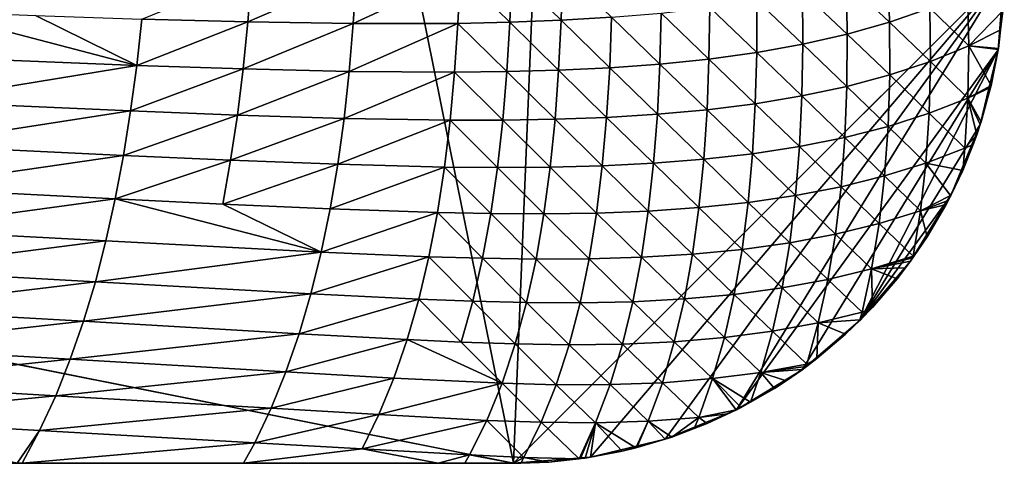
# Model space of a CAD drawing. Extents: x -24 to 116, y -201 to 0.
# Drawn here: x 8 to 24, y -201 to -193 of the extents above; entities that cross this region are included whole.
import ezdxf

# ---------------------------------------------------------------- set-up
doc = ezdxf.new("R2010")
doc.units = 0
doc.layers.add('L1', color=7, linetype='CONTINUOUS')

msp = doc.modelspace()

# ---------------------------------------------------------------- linework, layer by layer
at = {"layer": 'L1', "color": 7}
for points in [[(24.35, 0.1, 39.1), (-24.35, 0.1, 39.1), (16.25, -200.8, 39.1)], [(16.25, -200.8, 39.1), (-24.35, 0.1, 39.1), (-24.35, -192.7, 39.1)], [(24.35, -192.7, 39.1), (24.35, 0.1, 39.1), (16.25, -200.8, 39.1)], [(16.25, -200.8, 39.1), (-24.35, -192.7, 39.1), (-16.25, -200.8, 39.1)], [(11.8625, -193.5082, 25.94088), (10.11386, -193.4609, 25.72644), (11.92588, -192.7188, 25.63371)], [(11.8625, -193.5082, 25.94088), (11.92588, -192.7188, 25.63371), (13.65695, -192.7334, 25.9048)], [(13.60392, -193.5363, 26.1853), (11.8625, -193.5082, 25.94088), (13.65695, -192.7334, 25.9048)], [(15.3315, -193.5333, 26.48509), (13.60392, -193.5363, 26.1853), (15.37131, -192.7148, 26.23667)], [(13.60392, -193.5363, 26.1853), (13.65695, -192.7334, 25.9048), (15.37131, -192.7148, 26.23667)], [(15.3315, -193.5333, 26.48509), (15.37131, -192.7148, 26.23667), (16.18638, -193.5151, 26.66746)], [(16.18638, -193.5151, 26.66746), (15.37131, -192.7148, 26.23667), (16.21848, -192.6882, 26.43658)], [(16.18638, -193.5151, 26.66746), (16.21848, -192.6882, 26.43658), (17.03238, -193.4824, 26.87923)], [(17.03238, -193.4824, 26.87923), (16.21848, -192.6882, 26.43658), (17.05614, -192.6471, 26.66641)], [(16.25, -200.8, 39.1), (17.51712, -200.7003, 39.1), (24.35, -192.7, 39.1)], [(17.03238, -193.4824, 26.87923), (17.05614, -192.6471, 26.66641), (17.86672, -193.4327, 27.1268)], [(24.35, -192.7, 39.1), (17.51712, -200.7003, 39.1), (18.75304, -200.4036, 39.1)], [(24.35, -192.7, 39.1), (18.75304, -200.4036, 39.1), (19.92732, -199.9172, 39.1)], [(24.25028, -193.9671, 39.1), (24.35, -192.7, 39.1), (19.92732, -199.9172, 39.1)], [(22.45682, -193.5153, 29.82933), (21.74287, -192.8402, 29.11515), (22.43327, -192.6364, 29.69923)], [(22.45682, -193.5153, 29.82933), (22.43327, -192.6364, 29.69923), (23.11989, -193.2837, 30.46868)], [(24.25028, -193.9671, 39.1), (24.28896, -193.6421, 32.02084), (24.35, -192.7, 39.1)], [(24.35, -192.7, 39.1), (24.28896, -193.6421, 32.02084), (24.32579, -193.3258, 32.02185)], [(21.75742, -193.7127, 29.2615), (21.01933, -193.0126, 28.59931), (21.74287, -192.8402, 29.11515)], [(21.75742, -193.7127, 29.2615), (21.74287, -192.8402, 29.11515), (22.45682, -193.5153, 29.82933)], [(21.02495, -193.8782, 28.76147), (20.26623, -193.1558, 28.14745), (21.01933, -193.0126, 28.59931)], [(21.02495, -193.8782, 28.76147), (21.01933, -193.0126, 28.59931), (21.75742, -193.7127, 29.2615)], [(23.74352, -193.0155, 31.18379), (23.76373, -193.9034, 31.33073), (23.11989, -193.2837, 30.46868)], [(23.74352, -193.0155, 31.18379), (24.32579, -193.3258, 32.02185), (23.76373, -193.9034, 31.33073)], [(20.26282, -194.0138, 28.32543), (19.48727, -193.2719, 27.75494), (20.26623, -193.1558, 28.14745)], [(20.26282, -194.0138, 28.32543), (20.26623, -193.1558, 28.14745), (21.02495, -193.8782, 28.76147)], [(6.50579, -194.0834, 25.72834), (6.600147, -193.3314, 25.34307), (10.02852, -194.2268, 26.08597)], [(10.02852, -194.2268, 26.08597), (6.600147, -193.3314, 25.34307), (8.360145, -193.4012, 25.52854)], [(10.02852, -194.2268, 26.08597), (8.360145, -193.4012, 25.52854), (10.11386, -193.4609, 25.72644)], [(18.66432, -194.2052, 27.62791), (17.86672, -193.4327, 27.1268), (18.68619, -193.3634, 27.41663)], [(18.66432, -194.2052, 27.62791), (18.68619, -193.3634, 27.41663), (19.47467, -194.122, 27.94921)], [(19.47467, -194.122, 27.94921), (18.68619, -193.3634, 27.41663), (19.48727, -193.2719, 27.75494)], [(19.47467, -194.122, 27.94921), (19.48727, -193.2719, 27.75494), (20.26282, -194.0138, 28.32543)], [(23.11989, -193.2837, 30.46868), (23.13029, -194.1619, 30.63337), (22.45682, -193.5153, 29.82933)], [(23.11989, -193.2837, 30.46868), (23.76373, -193.9034, 31.33073), (23.13029, -194.1619, 30.63337)], [(24.32579, -193.3258, 32.02185), (24.28896, -193.6421, 32.02084), (23.76373, -193.9034, 31.33073)], [(10.02852, -194.2268, 26.08597), (10.11386, -193.4609, 25.72644), (11.8625, -193.5082, 25.94088)], [(11.78443, -194.2849, 26.28072), (10.02852, -194.2268, 26.08597), (11.8625, -193.5082, 25.94088)], [(11.78443, -194.2849, 26.28072), (11.8625, -193.5082, 25.94088), (13.60392, -193.5363, 26.1853)], [(13.53555, -194.3267, 26.49958), (11.78443, -194.2849, 26.28072), (13.60392, -193.5363, 26.1853)], [(13.53555, -194.3267, 26.49958), (13.60392, -193.5363, 26.1853), (15.3315, -193.5333, 26.48509)], [(15.27582, -194.3399, 26.76785), (13.53555, -194.3267, 26.49958), (15.3315, -193.5333, 26.48509)], [(15.27582, -194.3399, 26.76785), (15.3315, -193.5333, 26.48509), (16.13824, -194.3303, 26.93271)], [(16.13824, -194.3303, 26.93271), (15.3315, -193.5333, 26.48509), (16.18638, -193.5151, 26.66746)], [(16.13824, -194.3303, 26.93271), (16.18638, -193.5151, 26.66746), (16.99251, -194.3066, 27.12639)], [(16.99251, -194.3066, 27.12639), (16.18638, -193.5151, 26.66746), (17.03238, -193.4824, 26.87923)], [(16.99251, -194.3066, 27.12639), (17.03238, -193.4824, 26.87923), (17.83567, -194.2658, 27.35581)], [(17.83567, -194.2658, 27.35581), (17.03238, -193.4824, 26.87923), (17.86672, -193.4327, 27.1268)], [(17.83567, -194.2658, 27.35581), (17.86672, -193.4327, 27.1268), (18.66432, -194.2052, 27.62791)], [(22.45682, -193.5153, 29.82933), (22.4584, -194.3848, 30.00974), (21.75742, -193.7127, 29.2615)], [(22.45682, -193.5153, 29.82933), (23.13029, -194.1619, 30.63337), (22.4584, -194.3848, 30.00974)], [(21.75742, -193.7127, 29.2615), (21.75073, -194.5741, 29.45631), (21.02495, -193.8782, 28.76147)], [(21.75742, -193.7127, 29.2615), (22.4584, -194.3848, 30.00974), (21.75073, -194.5741, 29.45631)], [(23.76373, -193.9034, 31.33073), (24.28896, -193.6421, 32.02084), (24.25354, -193.9463, 32.01988)], [(24.25354, -193.9463, 32.01988), (24.28896, -193.6421, 32.02084), (24.25028, -193.9671, 39.1)], [(21.02495, -193.8782, 28.76147), (21.01008, -194.7315, 28.97008), (20.26282, -194.0138, 28.32543)], [(21.02495, -193.8782, 28.76147), (21.75073, -194.5741, 29.45631), (21.01008, -194.7315, 28.97008)], [(23.75042, -194.7668, 31.5565), (23.13029, -194.1619, 30.63337), (23.76373, -193.9034, 31.33073)], [(23.75042, -194.7668, 31.5565), (23.76373, -193.9034, 31.33073), (24.13415, -194.5575, 32.01943)], [(23.76373, -193.9034, 31.33073), (24.25354, -193.9463, 32.01988), (24.24951, -193.967, 32.01986)], [(24.13415, -194.5575, 32.01943), (23.76373, -193.9034, 31.33073), (24.24951, -193.967, 32.01986)], [(20.26282, -194.0138, 28.32543), (20.23958, -194.8591, 28.54799), (19.47467, -194.122, 27.94921)], [(19.92732, -199.9172, 39.1), (21.01106, -199.253, 39.1), (24.25028, -193.9671, 39.1)], [(20.26282, -194.0138, 28.32543), (21.01008, -194.7315, 28.97008), (20.23958, -194.8591, 28.54799)], [(24.25028, -193.9671, 39.1), (21.01106, -199.253, 39.1), (21.97756, -198.4276, 39.1)], [(24.25028, -193.9671, 39.1), (21.97756, -198.4276, 39.1), (23.95356, -195.203, 39.1)], [(23.95356, -195.203, 39.1), (24.13415, -194.5575, 32.01943), (24.25028, -193.9671, 39.1)], [(24.25028, -193.9671, 39.1), (24.13415, -194.5575, 32.01943), (24.24951, -193.967, 32.01986)], [(24.25028, -193.9671, 39.1), (24.24951, -193.967, 32.01986), (24.25354, -193.9463, 32.01988)], [(6.396443, -194.8213, 26.14605), (6.50579, -194.0834, 25.72834), (10.02852, -194.2268, 26.08597)], [(9.927717, -194.9782, 26.48019), (6.396443, -194.8213, 26.14605), (10.02852, -194.2268, 26.08597)], [(9.927717, -194.9782, 26.48019), (10.02852, -194.2268, 26.08597), (11.78443, -194.2849, 26.28072)], [(18.66432, -194.2052, 27.62791), (18.62339, -195.0333, 27.88105), (17.83567, -194.2658, 27.35581)], [(18.66432, -194.2052, 27.62791), (19.44272, -194.9589, 28.18649), (18.62339, -195.0333, 27.88105)], [(19.47467, -194.122, 27.94921), (19.44272, -194.9589, 28.18649), (18.66432, -194.2052, 27.62791)], [(19.47467, -194.122, 27.94921), (20.23958, -194.8591, 28.54799), (19.44272, -194.9589, 28.18649)], [(23.11032, -195.0181, 30.86928), (22.4584, -194.3848, 30.00974), (23.13029, -194.1619, 30.63337)], [(23.11032, -195.0181, 30.86928), (23.13029, -194.1619, 30.63337), (23.75042, -194.7668, 31.5565)], [(11.69015, -195.0469, 26.65716), (9.927717, -194.9782, 26.48019), (11.78443, -194.2849, 26.28072)], [(11.69015, -195.0469, 26.65716), (11.78443, -194.2849, 26.28072), (13.53555, -194.3267, 26.49958)], [(13.45004, -195.1021, 26.8524), (11.69015, -195.0469, 26.65716), (13.53555, -194.3267, 26.49958)], [(13.45004, -195.1021, 26.8524), (13.53555, -194.3267, 26.49958), (15.27582, -194.3399, 26.76785)], [(15.27582, -194.3399, 26.76785), (15.20208, -195.1316, 27.09051), (13.45004, -195.1021, 26.8524)], [(15.27582, -194.3399, 26.76785), (16.07169, -195.131, 27.23828), (15.20208, -195.1316, 27.09051)], [(16.13824, -194.3303, 26.93271), (16.07169, -195.131, 27.23828), (15.27582, -194.3399, 26.76785)], [(16.13824, -194.3303, 26.93271), (16.93396, -195.1165, 27.41422), (16.07169, -195.131, 27.23828)], [(16.99251, -194.3066, 27.12639), (16.93396, -195.1165, 27.41422), (16.13824, -194.3303, 26.93271)], [(16.99251, -194.3066, 27.12639), (17.78577, -195.0849, 27.62594), (16.93396, -195.1165, 27.41422)], [(17.83567, -194.2658, 27.35581), (17.78577, -195.0849, 27.62594), (16.99251, -194.3066, 27.12639)], [(17.83567, -194.2658, 27.35581), (18.62339, -195.0333, 27.88105), (17.78577, -195.0849, 27.62594)], [(22.43203, -195.2337, 30.25533), (21.75073, -194.5741, 29.45631), (22.4584, -194.3848, 30.00974)], [(22.43203, -195.2337, 30.25533), (22.4584, -194.3848, 30.00974), (23.11032, -195.0181, 30.86928)], [(21.71805, -195.4158, 29.71147), (21.01008, -194.7315, 28.97008), (21.75073, -194.5741, 29.45631)], [(21.71805, -195.4158, 29.71147), (21.75073, -194.5741, 29.45631), (22.43203, -195.2337, 30.25533)], [(24.13415, -194.5575, 32.01943), (24.12443, -194.5926, 32.01941), (23.75042, -194.7668, 31.5565)], [(23.75042, -194.7668, 31.5565), (24.12443, -194.5926, 32.01941), (23.96795, -195.1583, 32.01921)], [(23.95356, -195.203, 39.1), (24.12443, -194.5926, 32.01941), (24.13415, -194.5575, 32.01943)], [(23.96795, -195.1583, 32.01921), (24.12443, -194.5926, 32.01941), (23.95356, -195.203, 39.1)], [(6.27113, -195.5437, 26.59852), (6.396443, -194.8213, 26.14605), (9.927717, -194.9782, 26.48019)], [(20.1932, -195.6861, 28.82362), (19.44272, -194.9589, 28.18649), (20.23958, -194.8591, 28.54799)], [(20.1932, -195.6861, 28.82362), (20.23958, -194.8591, 28.54799), (20.97085, -195.566, 29.23505)], [(20.97085, -195.566, 29.23505), (20.23958, -194.8591, 28.54799), (21.01008, -194.7315, 28.97008)], [(20.97085, -195.566, 29.23505), (21.01008, -194.7315, 28.97008), (21.71805, -195.4158, 29.71147)], [(23.69973, -195.5923, 31.8566), (23.11032, -195.0181, 30.86928), (23.75042, -194.7668, 31.5565)], [(23.69973, -195.5923, 31.8566), (23.75042, -194.7668, 31.5565), (23.89534, -195.3756, 32.01907)], [(23.75042, -194.7668, 31.5565), (23.96795, -195.1583, 32.01921), (23.95306, -195.2029, 32.01918)], [(23.89534, -195.3756, 32.01907), (23.75042, -194.7668, 31.5565), (23.95306, -195.2029, 32.01918)], [(9.810197, -195.7134, 26.91223), (6.27113, -195.5437, 26.59852), (9.927717, -194.9782, 26.48019)], [(9.810197, -195.7134, 26.91223), (9.927717, -194.9782, 26.48019), (11.69015, -195.0469, 26.65716)], [(18.56065, -195.8438, 28.18286), (17.78577, -195.0849, 27.62594), (18.62339, -195.0333, 27.88105)], [(18.56065, -195.8438, 28.18286), (18.62339, -195.0333, 27.88105), (19.38845, -195.7779, 28.47426)], [(19.38845, -195.7779, 28.47426), (18.62339, -195.0333, 27.88105), (19.44272, -194.9589, 28.18649)], [(19.38845, -195.7779, 28.47426), (19.44272, -194.9589, 28.18649), (20.1932, -195.6861, 28.82362)], [(23.05583, -195.8406, 31.1782), (22.43203, -195.2337, 30.25533), (23.11032, -195.0181, 30.86928)], [(23.05583, -195.8406, 31.1782), (23.11032, -195.0181, 30.86928), (23.69973, -195.5923, 31.8566)], [(11.57823, -195.7918, 27.07402), (9.810197, -195.7134, 26.91223), (11.69015, -195.0469, 26.65716)], [(11.57823, -195.7918, 27.07402), (11.69015, -195.0469, 26.65716), (13.45004, -195.1021, 26.8524)], [(13.45004, -195.1021, 26.8524), (13.34562, -195.8598, 27.24837), (11.57823, -195.7918, 27.07402)], [(13.45004, -195.1021, 26.8524), (15.20208, -195.1316, 27.09051), (13.34562, -195.8598, 27.24837)], [(15.10811, -195.9055, 27.45854), (13.34562, -195.8598, 27.24837), (15.20208, -195.1316, 27.09051)], [(15.10811, -195.9055, 27.45854), (15.20208, -195.1316, 27.09051), (15.98436, -195.9139, 27.58996)], [(15.98436, -195.9139, 27.58996), (15.20208, -195.1316, 27.09051), (16.07169, -195.131, 27.23828)], [(15.98436, -195.9139, 27.58996), (16.07169, -195.131, 27.23828), (16.85425, -195.9086, 27.74877)], [(16.85425, -195.9086, 27.74877), (16.07169, -195.131, 27.23828), (16.93396, -195.1165, 27.41422)], [(16.85425, -195.9086, 27.74877), (16.93396, -195.1165, 27.41422), (17.71438, -195.8864, 27.94354)], [(17.71438, -195.8864, 27.94354), (16.93396, -195.1165, 27.41422), (17.78577, -195.0849, 27.62594)], [(17.71438, -195.8864, 27.94354), (17.78577, -195.0849, 27.62594), (18.56065, -195.8438, 28.18286)], [(23.95356, -195.203, 39.1), (21.97756, -198.4276, 39.1), (23.46715, -196.3773, 39.1)], [(23.46715, -196.3773, 39.1), (23.66441, -195.9614, 32.01863), (23.95356, -195.203, 39.1)], [(23.95356, -195.203, 39.1), (23.66441, -195.9614, 32.01863), (23.83373, -195.5319, 32.01895)], [(23.95356, -195.203, 39.1), (23.83373, -195.5319, 32.01895), (23.89534, -195.3756, 32.01907)], [(23.89534, -195.3756, 32.01907), (23.95306, -195.2029, 32.01918), (23.95356, -195.203, 39.1)], [(23.95356, -195.203, 39.1), (23.95306, -195.2029, 32.01918), (23.96795, -195.1583, 32.01921)], [(22.37388, -196.0527, 30.57072), (21.71805, -195.4158, 29.71147), (22.43203, -195.2337, 30.25533)], [(22.37388, -196.0527, 30.57072), (22.43203, -195.2337, 30.25533), (23.05583, -195.8406, 31.1782)], [(21.65596, -196.2304, 30.03267), (20.97085, -195.566, 29.23505), (21.71805, -195.4158, 29.71147)], [(21.65596, -196.2304, 30.03267), (21.71805, -195.4158, 29.71147), (22.37388, -196.0527, 30.57072)], [(23.89534, -195.3756, 32.01907), (23.83373, -195.5319, 32.01895), (23.69973, -195.5923, 31.8566)], [(6.129005, -196.2492, 27.08784), (6.27113, -195.5437, 26.59852), (9.810197, -195.7134, 26.91223)], [(20.1209, -196.4896, 29.15826), (19.38845, -195.7779, 28.47426), (20.1932, -195.6861, 28.82362)], [(20.1209, -196.4896, 29.15826), (20.1932, -195.6861, 28.82362), (20.90418, -196.3755, 29.56237)], [(20.90418, -196.3755, 29.56237), (20.1932, -195.6861, 28.82362), (20.97085, -195.566, 29.23505)], [(20.90418, -196.3755, 29.56237), (20.97085, -195.566, 29.23505), (21.65596, -196.2304, 30.03267)], [(23.69973, -195.5923, 31.8566), (23.66413, -195.962, 32.01863), (23.05583, -195.8406, 31.1782)], [(23.69973, -195.5923, 31.8566), (23.66441, -195.9614, 32.01863), (23.66413, -195.962, 32.01863)], [(23.83373, -195.5319, 32.01895), (23.66441, -195.9614, 32.01863), (23.69973, -195.5923, 31.8566)], [(9.674768, -196.4304, 27.38501), (6.129005, -196.2492, 27.08784), (9.810197, -195.7134, 26.91223)], [(9.674768, -196.4304, 27.38501), (9.810197, -195.7134, 26.91223), (11.57823, -195.7918, 27.07402)], [(11.57823, -195.7918, 27.07402), (11.44729, -196.5174, 27.53475), (9.674768, -196.4304, 27.38501)], [(11.57823, -195.7918, 27.07402), (13.34562, -195.8598, 27.24837), (11.44729, -196.5174, 27.53475)], [(18.47361, -196.6325, 28.53893), (17.71438, -195.8864, 27.94354), (18.56065, -195.8438, 28.18286)], [(18.47361, -196.6325, 28.53893), (18.56065, -195.8438, 28.18286), (19.30929, -196.5746, 28.8183)], [(19.30929, -196.5746, 28.8183), (18.56065, -195.8438, 28.18286), (19.38845, -195.7779, 28.47426)], [(19.30929, -196.5746, 28.8183), (19.38845, -195.7779, 28.47426), (20.1209, -196.4896, 29.15826)], [(22.96667, -196.6278, 31.55546), (22.37388, -196.0527, 30.57072), (23.05583, -195.8406, 31.1782)], [(22.96667, -196.6278, 31.55546), (23.05583, -195.8406, 31.1782), (23.46295, -196.3753, 32.01844)], [(23.46295, -196.3753, 32.01844), (23.05583, -195.8406, 31.1782), (23.66413, -195.962, 32.01863)], [(13.22066, -196.5972, 27.69182), (11.44729, -196.5174, 27.53475), (13.34562, -195.8598, 27.24837)], [(13.22066, -196.5972, 27.69182), (13.34562, -195.8598, 27.24837), (15.10811, -195.9055, 27.45854)], [(14.99187, -196.6582, 27.87713), (13.22066, -196.5972, 27.69182), (15.10811, -195.9055, 27.45854)], [(14.99187, -196.6582, 27.87713), (15.10811, -195.9055, 27.45854), (15.87402, -196.6755, 27.99319)], [(15.87402, -196.6755, 27.99319), (15.10811, -195.9055, 27.45854), (15.98436, -195.9139, 27.58996)], [(15.87402, -196.6755, 27.99319), (15.98436, -195.9139, 27.58996), (16.75096, -196.6795, 28.13559)], [(16.75096, -196.6795, 28.13559), (15.98436, -195.9139, 27.58996), (16.85425, -195.9086, 27.74877)], [(16.75096, -196.6795, 28.13559), (16.85425, -195.9086, 27.74877), (17.61904, -196.6664, 28.31419)], [(17.61904, -196.6664, 28.31419), (16.85425, -195.9086, 27.74877), (17.71438, -195.8864, 27.94354)], [(17.61904, -196.6664, 28.31419), (17.71438, -195.8864, 27.94354), (18.47361, -196.6325, 28.53893)], [(23.46295, -196.3753, 32.01844), (23.66413, -195.962, 32.01863), (23.46715, -196.3773, 39.1)], [(23.46715, -196.3773, 39.1), (23.66413, -195.962, 32.01863), (23.66441, -195.9614, 32.01863)], [(22.28259, -196.8379, 30.95422), (21.65596, -196.2304, 30.03267), (22.37388, -196.0527, 30.57072)], [(22.28259, -196.8379, 30.95422), (22.37388, -196.0527, 30.57072), (22.96667, -196.6278, 31.55546)], [(5.969273, -196.9363, 27.61597), (6.129005, -196.2492, 27.08784), (9.674768, -196.4304, 27.38501)], [(21.56254, -197.0135, 30.42064), (20.90418, -196.3755, 29.56237), (21.65596, -196.2304, 30.03267)], [(21.56254, -197.0135, 30.42064), (21.65596, -196.2304, 30.03267), (22.28259, -196.8379, 30.95422)], [(9.520301, -197.1273, 27.90109), (5.969273, -196.9363, 27.61597), (9.674768, -196.4304, 27.38501)], [(9.520301, -197.1273, 27.90109), (9.674768, -196.4304, 27.38501), (13.0737, -197.3113, 28.18652)], [(13.0737, -197.3113, 28.18652), (9.674768, -196.4304, 27.38501), (11.44729, -196.5174, 27.53475)], [(20.02053, -197.2655, 29.5553), (19.30929, -196.5746, 28.8183), (20.1209, -196.4896, 29.15826)], [(20.02053, -197.2655, 29.5553), (20.1209, -196.4896, 29.15826), (20.80794, -197.1556, 29.95443)], [(20.80794, -197.1556, 29.95443), (20.1209, -196.4896, 29.15826), (20.90418, -196.3755, 29.56237)], [(20.80794, -197.1556, 29.95443), (20.90418, -196.3755, 29.56237), (21.56254, -197.0135, 30.42064)], [(21.97756, -198.4276, 39.1), (22.80304, -197.4611, 39.1), (23.46715, -196.3773, 39.1)], [(22.80304, -197.4611, 39.1), (23.39101, -196.5231, 32.01837), (23.46715, -196.3773, 39.1)], [(23.46295, -196.3753, 32.01844), (23.42221, -196.459, 32.0184), (22.96667, -196.6278, 31.55546)], [(22.96667, -196.6278, 31.55546), (23.42221, -196.459, 32.0184), (23.39101, -196.5231, 32.01837)], [(23.46715, -196.3773, 39.1), (23.39101, -196.5231, 32.01837), (23.42221, -196.459, 32.0184)], [(23.46715, -196.3773, 39.1), (23.42221, -196.459, 32.0184), (23.46295, -196.3753, 32.01844)], [(13.0737, -197.3113, 28.18652), (11.44729, -196.5174, 27.53475), (13.22066, -196.5972, 27.69182)], [(13.0737, -197.3113, 28.18652), (13.22066, -196.5972, 27.69182), (14.99187, -196.6582, 27.87713)], [(14.85148, -197.3864, 28.351), (13.0737, -197.3113, 28.18652), (14.99187, -196.6582, 27.87713)], [(14.85148, -197.3864, 28.351), (14.99187, -196.6582, 27.87713), (15.73853, -197.4122, 28.45293)], [(15.73853, -197.4122, 28.45293), (14.99187, -196.6582, 27.87713), (15.87402, -196.6755, 27.99319)], [(17.49745, -197.4212, 28.74251), (16.75096, -196.6795, 28.13559), (17.61904, -196.6664, 28.31419)], [(17.49745, -197.4212, 28.74251), (17.61904, -196.6664, 28.31419), (18.36004, -197.3957, 28.95358)], [(18.36004, -197.3957, 28.95358), (17.61904, -196.6664, 28.31419), (18.47361, -196.6325, 28.53893)], [(18.36004, -197.3957, 28.95358), (18.47361, -196.6325, 28.53893), (19.20308, -197.3448, 29.22253)], [(19.20308, -197.3448, 29.22253), (18.47361, -196.6325, 28.53893), (19.30929, -196.5746, 28.8183)], [(19.20308, -197.3448, 29.22253), (19.30929, -196.5746, 28.8183), (20.02053, -197.2655, 29.5553)], [(22.96667, -196.6278, 31.55546), (22.84405, -197.3802, 31.9974), (22.28259, -196.8379, 30.95422)], [(22.80304, -197.4611, 39.1), (23.07622, -197.0604, 32.01836), (23.39101, -196.5231, 32.01837)], [(22.96667, -196.6278, 31.55546), (23.07622, -197.0604, 32.01836), (22.84405, -197.3802, 31.9974)], [(23.39101, -196.5231, 32.01837), (23.07622, -197.0604, 32.01836), (22.96667, -196.6278, 31.55546)], [(15.73853, -197.4122, 28.45293), (15.87402, -196.6755, 27.99319), (16.62182, -197.4253, 28.5796)], [(16.62182, -197.4253, 28.5796), (15.87402, -196.6755, 27.99319), (16.75096, -196.6795, 28.13559)], [(16.62182, -197.4253, 28.5796), (16.75096, -196.6795, 28.13559), (17.49745, -197.4212, 28.74251)], [(5.79113, -197.604, 28.18478), (5.969273, -196.9363, 27.61597), (9.520301, -197.1273, 27.90109)], [(22.28259, -196.8379, 30.95422), (22.15824, -197.5888, 31.40298), (21.56254, -197.0135, 30.42064)], [(22.28259, -196.8379, 30.95422), (22.84405, -197.3802, 31.9974), (22.15824, -197.5888, 31.40298)], [(9.345716, -197.8024, 28.46269), (5.79113, -197.604, 28.18478), (9.520301, -197.1273, 27.90109)], [(9.345716, -197.8024, 28.46269), (9.520301, -197.1273, 27.90109), (13.0737, -197.3113, 28.18652)], [(21.56254, -197.0135, 30.42064), (21.43694, -197.7631, 30.87419), (20.80794, -197.1556, 29.95443)], [(21.56254, -197.0135, 30.42064), (22.15824, -197.5888, 31.40298), (21.43694, -197.7631, 30.87419)], [(22.85949, -197.3725, 32.01841), (23.07622, -197.0604, 32.01836), (22.80304, -197.4611, 39.1)], [(23.07622, -197.0604, 32.01836), (22.85949, -197.3725, 32.01841), (22.84405, -197.3802, 31.9974)], [(12.90355, -197.9996, 28.73543), (9.345716, -197.8024, 28.46269), (13.0737, -197.3113, 28.18652)], [(12.90355, -197.9996, 28.73543), (13.0737, -197.3113, 28.18652), (14.85148, -197.3864, 28.351)], [(20.02053, -197.2655, 29.5553), (19.8904, -198.0107, 30.01652), (19.20308, -197.3448, 29.22253)], [(20.02053, -197.2655, 29.5553), (20.68071, -197.9035, 30.41169), (19.8904, -198.0107, 30.01652)], [(20.80794, -197.1556, 29.95443), (20.68071, -197.9035, 30.41169), (20.02053, -197.2655, 29.5553)], [(20.80794, -197.1556, 29.95443), (21.43694, -197.7631, 30.87419), (20.68071, -197.9035, 30.41169)], [(14.85148, -197.3864, 28.351), (14.68533, -198.0869, 28.8842), (12.90355, -197.9996, 28.73543)], [(14.85148, -197.3864, 28.351), (15.57599, -198.1207, 28.97361), (14.68533, -198.0869, 28.8842)], [(15.73853, -197.4122, 28.45293), (15.57599, -198.1207, 28.97361), (14.85148, -197.3864, 28.351)], [(15.73853, -197.4122, 28.45293), (16.4647, -198.1425, 29.08519), (15.57599, -198.1207, 28.97361)], [(16.62182, -197.4253, 28.5796), (16.4647, -198.1425, 29.08519), (15.73853, -197.4122, 28.45293)], [(16.62182, -197.4253, 28.5796), (17.34745, -198.1474, 29.23244), (16.4647, -198.1425, 29.08519)], [(17.49745, -197.4212, 28.74251), (17.34745, -198.1474, 29.23244), (16.62182, -197.4253, 28.5796)], [(17.49745, -197.4212, 28.74251), (18.21798, -198.1299, 29.43007), (17.34745, -198.1474, 29.23244)], [(18.36004, -197.3957, 28.95358), (18.21798, -198.1299, 29.43007), (17.49745, -197.4212, 28.74251)], [(18.36004, -197.3957, 28.95358), (19.06803, -198.0855, 29.68961), (18.21798, -198.1299, 29.43007)], [(19.20308, -197.3448, 29.22253), (19.06803, -198.0855, 29.68961), (18.36004, -197.3957, 28.95358)], [(19.20308, -197.3448, 29.22253), (19.8904, -198.0107, 30.01652), (19.06803, -198.0855, 29.68961)], [(21.97756, -198.4276, 39.1), (22.17153, -198.2268, 32.01855), (22.80304, -197.4611, 39.1)], [(22.84405, -197.3802, 31.9974), (22.83677, -197.4052, 32.01841), (22.15824, -197.5888, 31.40298)], [(22.83677, -197.4052, 32.01841), (22.79963, -197.4587, 32.01842), (22.15824, -197.5888, 31.40298)], [(22.15824, -197.5888, 31.40298), (22.79963, -197.4587, 32.01842), (22.72065, -197.5724, 32.01844)], [(22.80304, -197.4611, 39.1), (22.17153, -198.2268, 32.01855), (22.58295, -197.7501, 32.01848)], [(22.80304, -197.4611, 39.1), (22.58295, -197.7501, 32.01848), (22.72065, -197.5724, 32.01844)], [(22.72065, -197.5724, 32.01844), (22.79963, -197.4587, 32.01842), (22.80304, -197.4611, 39.1)], [(22.80304, -197.4611, 39.1), (22.79963, -197.4587, 32.01842), (22.83677, -197.4052, 32.01841)], [(22.80304, -197.4611, 39.1), (22.83677, -197.4052, 32.01841), (22.85949, -197.3725, 32.01841)], [(22.84405, -197.3802, 31.9974), (22.85949, -197.3725, 32.01841), (22.83677, -197.4052, 32.01841)], [(5.593703, -198.2509, 28.79614), (5.79113, -197.604, 28.18478), (9.345716, -197.8024, 28.46269)], [(22.15824, -197.5888, 31.40298), (22.00125, -198.3056, 31.91491), (21.43694, -197.7631, 30.87419)], [(22.15824, -197.5888, 31.40298), (22.17153, -198.2268, 32.01855), (22.00125, -198.3056, 31.91491)], [(22.15824, -197.5888, 31.40298), (22.72065, -197.5724, 32.01844), (22.58295, -197.7501, 32.01848)], [(22.58295, -197.7501, 32.01848), (22.17153, -198.2268, 32.01855), (22.15824, -197.5888, 31.40298)], [(9.149964, -198.4543, 29.07172), (5.593703, -198.2509, 28.79614), (9.345716, -197.8024, 28.46269)], [(9.149964, -198.4543, 29.07172), (9.345716, -197.8024, 28.46269), (12.90355, -197.9996, 28.73543)], [(21.43694, -197.7631, 30.87419), (21.27872, -198.4786, 31.39206), (20.68071, -197.9035, 30.41169)], [(21.43694, -197.7631, 30.87419), (22.00125, -198.3056, 31.91491), (21.27872, -198.4786, 31.39206)], [(20.68071, -197.9035, 30.41169), (20.52137, -198.6178, 30.93418), (19.8904, -198.0107, 30.01652)], [(20.68071, -197.9035, 30.41169), (21.27872, -198.4786, 31.39206), (20.52137, -198.6178, 30.93418)], [(12.90355, -197.9996, 28.73543), (12.70926, -198.6599, 29.34052), (9.149964, -198.4543, 29.07172)], [(12.90355, -197.9996, 28.73543), (14.68533, -198.0869, 28.8842), (12.70926, -198.6599, 29.34052)], [(14.68533, -198.0869, 28.8842), (14.49225, -198.7565, 29.47988), (12.70926, -198.6599, 29.34052)], [(14.68533, -198.0869, 28.8842), (15.38481, -198.7974, 29.55911), (14.49225, -198.7565, 29.47988)], [(15.57599, -198.1207, 28.97361), (15.38481, -198.7974, 29.55911), (14.68533, -198.0869, 28.8842)], [(15.57599, -198.1207, 28.97361), (16.27759, -198.8279, 29.6564), (15.38481, -198.7974, 29.55911)], [(16.4647, -198.1425, 29.08519), (16.27759, -198.8279, 29.6564), (15.57599, -198.1207, 28.97361)], [(18.21798, -198.1299, 29.43007), (18.04561, -198.8323, 29.9712), (17.34745, -198.1474, 29.23244)], [(18.21798, -198.1299, 29.43007), (18.90255, -198.7939, 30.22172), (18.04561, -198.8323, 29.9712)], [(19.06803, -198.0855, 29.68961), (18.90255, -198.7939, 30.22172), (18.21798, -198.1299, 29.43007)], [(19.06803, -198.0855, 29.68961), (19.72905, -198.7229, 30.5432), (18.90255, -198.7939, 30.22172)], [(19.8904, -198.0107, 30.01652), (19.72905, -198.7229, 30.5432), (19.06803, -198.0855, 29.68961)], [(19.8904, -198.0107, 30.01652), (20.52137, -198.6178, 30.93418), (19.72905, -198.7229, 30.5432)], [(5.376014, -198.8759, 29.45196), (5.593703, -198.2509, 28.79614), (9.149964, -198.4543, 29.07172)], [(16.4647, -198.1425, 29.08519), (17.1669, -198.8417, 29.78746), (16.27759, -198.8279, 29.6564)], [(17.34745, -198.1474, 29.23244), (17.1669, -198.8417, 29.78746), (16.4647, -198.1425, 29.08519)], [(17.34745, -198.1474, 29.23244), (18.04561, -198.8323, 29.9712), (17.1669, -198.8417, 29.78746)], [(21.97337, -198.4233, 32.01856), (22.12831, -198.2697, 32.01855), (21.97756, -198.4276, 39.1)], [(21.97337, -198.4233, 32.01856), (22.00125, -198.3056, 31.91491), (22.12831, -198.2697, 32.01855)], [(21.97756, -198.4276, 39.1), (22.12831, -198.2697, 32.01855), (22.17153, -198.2268, 32.01855)], [(22.17153, -198.2268, 32.01855), (22.12831, -198.2697, 32.01855), (22.00125, -198.3056, 31.91491)], [(9.149964, -198.4543, 29.07172), (8.931991, -199.0815, 29.72994), (5.376014, -198.8759, 29.45196)], [(9.149964, -198.4543, 29.07172), (12.70926, -198.6599, 29.34052), (8.931991, -199.0815, 29.72994)], [(21.01106, -199.253, 39.1), (21.2534, -199.0699, 32.01853), (21.97756, -198.4276, 39.1)], [(21.97756, -198.4276, 39.1), (21.2534, -199.0699, 32.01853), (21.72795, -198.6668, 32.01857)], [(21.96718, -198.4295, 32.01856), (21.27872, -198.4786, 31.39206), (22.00125, -198.3056, 31.91491)], [(21.72795, -198.6668, 32.01857), (21.27872, -198.4786, 31.39206), (21.96718, -198.4295, 32.01856)], [(21.97756, -198.4276, 39.1), (21.72795, -198.6668, 32.01857), (21.96718, -198.4295, 32.01856)], [(21.96718, -198.4295, 32.01856), (22.00125, -198.3056, 31.91491), (21.97337, -198.4233, 32.01856)], [(21.96718, -198.4295, 32.01856), (21.97337, -198.4233, 32.01856), (21.97756, -198.4276, 39.1)], [(20.52137, -198.6178, 30.93418), (20.32884, -199.2972, 31.52205), (19.72905, -198.7229, 30.5432)], [(20.52137, -198.6178, 30.93418), (21.08759, -199.1596, 31.97346), (20.32884, -199.2972, 31.52205)], [(21.27872, -198.4786, 31.39206), (21.08759, -199.1596, 31.97346), (20.52137, -198.6178, 30.93418)], [(21.27872, -198.4786, 31.39206), (21.2534, -199.0699, 32.01853), (21.08759, -199.1596, 31.97346)], [(21.72795, -198.6668, 32.01857), (21.2534, -199.0699, 32.01853), (21.27872, -198.4786, 31.39206)], [(12.70926, -198.6599, 29.34052), (12.49014, -199.2905, 30.00256), (8.931991, -199.0815, 29.72994)], [(12.70926, -198.6599, 29.34052), (14.49225, -198.7565, 29.47988), (12.49014, -199.2905, 30.00256)], [(14.49225, -198.7565, 29.47988), (14.27166, -199.3929, 30.13974), (12.49014, -199.2905, 30.00256)], [(14.27166, -199.3929, 30.13974), (14.49225, -198.7565, 29.47988), (16.05874, -199.478, 30.29712)], [(15.38481, -198.7974, 29.55911), (16.05874, -199.478, 30.29712), (14.49225, -198.7565, 29.47988)], [(19.72905, -198.7229, 30.5432), (19.53488, -199.4004, 31.13679), (18.90255, -198.7939, 30.22172)], [(19.72905, -198.7229, 30.5432), (20.32884, -199.2972, 31.52205), (19.53488, -199.4004, 31.13679)], [(8.931991, -199.0815, 29.72994), (5.136976, -199.4778, 30.15413), (5.376014, -198.8759, 29.45196)], [(16.27759, -198.8279, 29.6564), (16.05874, -199.478, 30.29712), (15.38481, -198.7974, 29.55911)], [(16.27759, -198.8279, 29.6564), (16.95365, -199.5011, 30.41096), (16.05874, -199.478, 30.29712)], [(17.1669, -198.8417, 29.78746), (16.95365, -199.5011, 30.41096), (16.27759, -198.8279, 29.6564)], [(17.1669, -198.8417, 29.78746), (17.84125, -199.5003, 30.57969), (16.95365, -199.5011, 30.41096)], [(18.04561, -198.8323, 29.9712), (17.84125, -199.5003, 30.57969), (17.1669, -198.8417, 29.78746)], [(18.04561, -198.8323, 29.9712), (18.70505, -199.468, 30.82127), (17.84125, -199.5003, 30.57969)], [(18.90255, -198.7939, 30.22172), (18.70505, -199.468, 30.82127), (18.04561, -198.8323, 29.9712)], [(18.90255, -198.7939, 30.22172), (19.53488, -199.4004, 31.13679), (18.70505, -199.468, 30.82127)], [(8.931991, -199.0815, 29.72994), (8.690724, -199.6828, 30.43905), (5.136976, -199.4778, 30.15413)], [(12.49014, -199.2905, 30.00256), (8.690724, -199.6828, 30.43905), (8.931991, -199.0815, 29.72994)], [(21.01106, -199.253, 39.1), (21.15061, -199.1445, 32.01852), (21.2534, -199.0699, 32.01853)], [(21.2534, -199.0699, 32.01853), (21.15061, -199.1445, 32.01852), (21.08759, -199.1596, 31.97346)], [(19.92732, -199.9172, 39.1), (20.55434, -199.5617, 32.01846), (21.01106, -199.253, 39.1)], [(21.08759, -199.1596, 31.97346), (21.072, -199.2014, 32.01851), (20.32884, -199.2972, 31.52205)], [(20.32884, -199.2972, 31.52205), (21.072, -199.2014, 32.01851), (21.00754, -199.2482, 32.01851)], [(20.32884, -199.2972, 31.52205), (21.00754, -199.2482, 32.01851), (20.7487, -199.4358, 32.01848)], [(21.01106, -199.253, 39.1), (20.55434, -199.5617, 32.01846), (20.7487, -199.4358, 32.01848)], [(21.01106, -199.253, 39.1), (20.7487, -199.4358, 32.01848), (21.00754, -199.2482, 32.01851)], [(21.01106, -199.253, 39.1), (21.00754, -199.2482, 32.01851), (21.072, -199.2014, 32.01851)], [(21.072, -199.2014, 32.01851), (21.15061, -199.1445, 32.01852), (21.01106, -199.253, 39.1)], [(21.08759, -199.1596, 31.97346), (21.15061, -199.1445, 32.01852), (21.072, -199.2014, 32.01851)], [(12.49014, -199.2905, 30.00256), (12.2457, -199.8907, 30.72147), (8.690724, -199.6828, 30.43905)], [(14.27166, -199.3929, 30.13974), (12.2457, -199.8907, 30.72147), (12.49014, -199.2905, 30.00256)], [(14.27166, -199.3929, 30.13974), (14.02358, -199.9945, 30.86295), (12.2457, -199.8907, 30.72147)], [(16.05874, -199.478, 30.29712), (14.02358, -199.9945, 30.86295), (14.27166, -199.3929, 30.13974)], [(19.53488, -199.4004, 31.13679), (19.30609, -200.0411, 31.79869), (18.70505, -199.468, 30.82127)], [(19.53488, -199.4004, 31.13679), (19.92603, -199.9144, 32.01853), (19.30609, -200.0411, 31.79869)], [(20.15774, -199.7895, 32.01849), (19.53488, -199.4004, 31.13679), (20.32884, -199.2972, 31.52205)], [(20.00833, -199.8753, 32.01849), (19.53488, -199.4004, 31.13679), (20.15774, -199.7895, 32.01849)], [(20.00833, -199.8753, 32.01849), (19.92603, -199.9144, 32.01853), (19.53488, -199.4004, 31.13679)], [(20.15774, -199.7895, 32.01849), (20.32884, -199.2972, 31.52205), (20.55434, -199.5617, 32.01846)], [(20.55434, -199.5617, 32.01846), (20.32884, -199.2972, 31.52205), (20.7487, -199.4358, 32.01848)], [(8.690724, -199.6828, 30.43905), (4.875468, -200.0552, 30.9043), (5.136976, -199.4778, 30.15413)], [(16.05874, -199.478, 30.29712), (15.80707, -200.0901, 31.01101), (14.02358, -199.9945, 30.86295)], [(16.70538, -200.1225, 31.10652), (15.80707, -200.0901, 31.01101), (16.05874, -199.478, 30.29712)], [(16.95365, -199.5011, 30.41096), (16.70538, -200.1225, 31.10652), (16.05874, -199.478, 30.29712)], [(16.95365, -199.5011, 30.41096), (17.60332, -200.1314, 31.25889), (16.70538, -200.1225, 31.10652)], [(17.84125, -199.5003, 30.57969), (17.60332, -200.1314, 31.25889), (16.95365, -199.5011, 30.41096)], [(17.84125, -199.5003, 30.57969), (18.47358, -200.1053, 31.49125), (17.60332, -200.1314, 31.25889)], [(18.70505, -199.468, 30.82127), (18.47358, -200.1053, 31.49125), (17.84125, -199.5003, 30.57969)], [(18.70505, -199.468, 30.82127), (19.30609, -200.0411, 31.79869), (18.47358, -200.1053, 31.49125)], [(19.92732, -199.9172, 39.1), (20.15774, -199.7895, 32.01849), (20.55434, -199.5617, 32.01846)], [(8.690724, -199.6828, 30.43905), (8.425181, -200.257, 31.20033), (4.875468, -200.0552, 30.9043)], [(12.2457, -199.8907, 30.72147), (8.425181, -200.257, 31.20033), (8.690724, -199.6828, 30.43905)], [(12.2457, -199.8907, 30.72147), (11.9754, -200.4604, 31.49696), (8.425181, -200.257, 31.20033)], [(14.02358, -199.9945, 30.86295), (11.9754, -200.4604, 31.49696), (12.2457, -199.8907, 30.72147)], [(18.75304, -200.4036, 39.1), (19.44413, -200.1436, 32.01875), (19.92732, -199.9172, 39.1)], [(19.92603, -199.9144, 32.01853), (19.78175, -199.9831, 32.0186), (19.30609, -200.0411, 31.79869)], [(19.92732, -199.9172, 39.1), (19.44413, -200.1436, 32.01875), (19.78175, -199.9831, 32.0186)], [(19.92732, -199.9172, 39.1), (19.78175, -199.9831, 32.0186), (19.92603, -199.9144, 32.01853)], [(19.92732, -199.9172, 39.1), (19.92603, -199.9144, 32.01853), (20.00833, -199.8753, 32.01849)], [(20.00833, -199.8753, 32.01849), (20.15774, -199.7895, 32.01849), (19.92732, -199.9172, 39.1)], [(8.055378, -200.8, 32.00569), (4.875468, -200.0552, 30.9043), (8.425181, -200.257, 31.20033)], [(14.02358, -199.9945, 30.86295), (13.74822, -200.5615, 31.64593), (11.9754, -200.4604, 31.49696)], [(15.80707, -200.0901, 31.01101), (13.74822, -200.5615, 31.64593), (14.02358, -199.9945, 30.86295)], [(19.30609, -200.0411, 31.79869), (18.86288, -200.367, 32.01922), (18.47358, -200.1053, 31.49125)], [(19.30609, -200.0411, 31.79869), (19.22802, -200.2267, 32.01893), (18.86288, -200.367, 32.01922)], [(19.30609, -200.0411, 31.79869), (19.44413, -200.1436, 32.01875), (19.22802, -200.2267, 32.01893)], [(19.78175, -199.9831, 32.0186), (19.44413, -200.1436, 32.01875), (19.30609, -200.0411, 31.79869)], [(15.80707, -200.0901, 31.01101), (15.52346, -200.6612, 31.79953), (13.74822, -200.5615, 31.64593)], [(16.42021, -200.7033, 31.87893), (15.52346, -200.6612, 31.79953), (15.80707, -200.0901, 31.01101)], [(16.70538, -200.1225, 31.10652), (16.42021, -200.7033, 31.87893), (15.80707, -200.0901, 31.01101)], [(17.32963, -200.7232, 32.01381), (16.42021, -200.7033, 31.87893), (16.70538, -200.1225, 31.10652)], [(17.60332, -200.1314, 31.25889), (17.32963, -200.7232, 32.01381), (16.70538, -200.1225, 31.10652)], [(17.60332, -200.1314, 31.25889), (17.352, -200.722, 32.02065), (17.32963, -200.7232, 32.01381)], [(17.43291, -200.7132, 32.02042), (17.352, -200.722, 32.02065), (17.60332, -200.1314, 31.25889)], [(17.60332, -200.1314, 31.25889), (17.5166, -200.6975, 32.02033), (17.43291, -200.7132, 32.02042)], [(17.60332, -200.1314, 31.25889), (18.04044, -200.5996, 32.01979), (17.5166, -200.6975, 32.02033)], [(18.47358, -200.1053, 31.49125), (18.26551, -200.5452, 32.01966), (17.60332, -200.1314, 31.25889)], [(18.26551, -200.5452, 32.01966), (18.04044, -200.5996, 32.01979), (17.60332, -200.1314, 31.25889)], [(18.47358, -200.1053, 31.49125), (18.28411, -200.5397, 32.01965), (18.26551, -200.5452, 32.01966)], [(18.47358, -200.1053, 31.49125), (18.752, -200.4001, 32.01931), (18.28411, -200.5397, 32.01965)], [(18.47358, -200.1053, 31.49125), (18.86288, -200.367, 32.01922), (18.752, -200.4001, 32.01931)], [(18.75304, -200.4036, 39.1), (19.22802, -200.2267, 32.01893), (19.44413, -200.1436, 32.01875)], [(18.86288, -200.367, 32.01922), (19.22802, -200.2267, 32.01893), (18.75304, -200.4036, 39.1)], [(8.055378, -200.8, 32.00569), (8.425181, -200.257, 31.20033), (8.137573, -200.8, 32.00576)], [(8.137573, -200.8, 32.00576), (8.425181, -200.257, 31.20033), (11.9754, -200.4604, 31.49696)], [(18.04044, -200.5996, 32.01979), (18.75304, -200.4036, 39.1), (17.51712, -200.7003, 39.1)], [(18.26551, -200.5452, 32.01966), (18.75304, -200.4036, 39.1), (18.04044, -200.5996, 32.01979)], [(18.26551, -200.5452, 32.01966), (18.28411, -200.5397, 32.01965), (18.75304, -200.4036, 39.1)], [(18.75304, -200.4036, 39.1), (18.28411, -200.5397, 32.01965), (18.752, -200.4001, 32.01931)], [(18.75304, -200.4036, 39.1), (18.752, -200.4001, 32.01931), (18.86288, -200.367, 32.01922)], [(8.137573, -200.8, 32.00576), (11.9754, -200.4604, 31.49696), (11.79338, -200.8, 32.00857)], [(11.79338, -200.8, 32.00857), (11.9754, -200.4604, 31.49696), (13.74822, -200.5615, 31.64593)], [(11.79338, -200.8, 32.00857), (13.74822, -200.5615, 31.64593), (15.00291, -200.8, 32.01104)], [(15.00291, -200.8, 32.01104), (13.74822, -200.5615, 31.64593), (15.52346, -200.6612, 31.79953)], [(15.00291, -200.8, 32.01104), (15.52346, -200.6612, 31.79953), (15.44605, -200.8, 32.01349)], [(15.44605, -200.8, 32.01349), (15.52346, -200.6612, 31.79953), (16.25, -200.8, 32.01793)], [(16.42021, -200.7033, 31.87893), (16.25, -200.8, 32.01793), (15.52346, -200.6612, 31.79953)], [(16.25, -200.8, 39.1), (16.82906, -200.7793, 32.02214), (17.51712, -200.7003, 39.1)], [(16.36874, -200.7958, 32.0188), (16.25, -200.8, 32.01793), (16.42021, -200.7033, 31.87893)], [(16.82906, -200.7793, 32.02214), (16.36874, -200.7958, 32.0188), (16.42021, -200.7033, 31.87893)], [(16.82906, -200.7793, 32.02214), (16.42021, -200.7033, 31.87893), (17.32798, -200.7246, 32.02072)], [(17.32963, -200.7232, 32.01381), (17.32798, -200.7246, 32.02072), (16.42021, -200.7033, 31.87893)], [(17.51712, -200.7003, 39.1), (16.82906, -200.7793, 32.02214), (17.32798, -200.7246, 32.02072)], [(17.51712, -200.7003, 39.1), (17.32798, -200.7246, 32.02072), (17.352, -200.722, 32.02065)], [(17.352, -200.722, 32.02065), (17.32798, -200.7246, 32.02072), (17.32963, -200.7232, 32.01381)], [(17.352, -200.722, 32.02065), (17.43291, -200.7132, 32.02042), (17.51712, -200.7003, 39.1)], [(17.51712, -200.7003, 39.1), (17.43291, -200.7132, 32.02042), (17.5166, -200.6975, 32.02033)], [(17.51712, -200.7003, 39.1), (17.5166, -200.6975, 32.02033), (18.04044, -200.5996, 32.01979)], [(-16.25, -200.8, 39.1), (-0.831195, -200.8, 31.99593), (16.25, -200.8, 39.1)], [(16.25, -200.8, 39.1), (-0.831195, -200.8, 31.99593), (0, -200.8, 31.99447)], [(16.25, -200.8, 39.1), (0, -200.8, 31.99447), (0.831256, -200.8, 31.99573)], [(4.483101, -200.8, 32.00128), (16.25, -200.8, 39.1), (0.831256, -200.8, 31.99573)], [(6.70223, -200.8, 32.00465), (16.25, -200.8, 39.1), (4.483101, -200.8, 32.00128)], [(6.70223, -200.8, 32.00465), (8.055378, -200.8, 32.00569), (16.25, -200.8, 39.1)], [(16.25, -200.8, 39.1), (8.055378, -200.8, 32.00569), (8.137573, -200.8, 32.00576)], [(16.25, -200.8, 39.1), (8.137573, -200.8, 32.00576), (11.79338, -200.8, 32.00857)], [(11.79338, -200.8, 32.00857), (15.00291, -200.8, 32.01104), (16.25, -200.8, 39.1)], [(16.25, -200.8, 39.1), (15.00291, -200.8, 32.01104), (15.44605, -200.8, 32.01349)], [(16.25, -200.8, 39.1), (15.44605, -200.8, 32.01349), (16.25, -200.8, 32.01793)], [(16.25, -200.8, 39.1), (16.36874, -200.7958, 32.0188), (16.82906, -200.7793, 32.02214)], [(16.25, -200.8, 32.01793), (16.36874, -200.7958, 32.0188), (16.25, -200.8, 39.1)]]:
    msp.add_3dface(points, dxfattribs=at)

doc.saveas('drawing.dxf')
